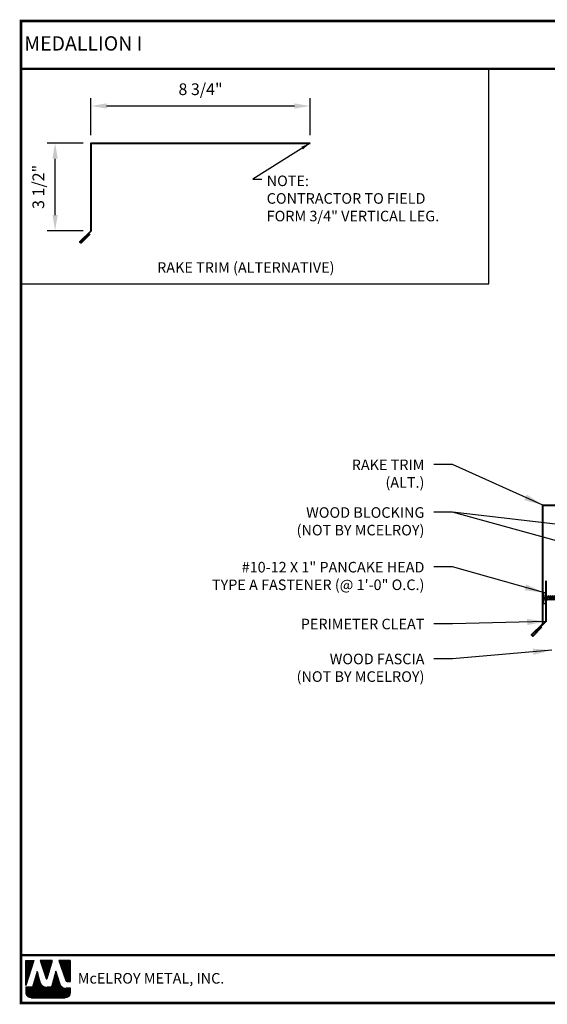
# Model space of a CAD drawing. Extents: x -67298 to 49, y -18823 to 7556.
# Drawn here: x -4 to 17, y 2 to 41 of the extents above; entities that cross this region are included whole.
import ezdxf

# ---------------------------------------------------------------- set-up
doc = ezdxf.new("R2010")
doc.units = 0
doc.header["$LTSCALE"] = 1.5
doc.header["$MEASUREMENT"] = 0
doc.layers.get('Defpoints').update_dxf_attribs({"linetype": 'CONTINUOUS'})
for name, color, linetype in [('DIM', 2, 'CONTINUOUS'), ('FASTENER', 1, 'CONTINUOUS'), ('TEXT BY MCELROY', 3, 'CONTINUOUS'), ('TEXT NOT BY MCELROY', 1, 'CONTINUOUS'), ('TRIM', 3, 'CONTINUOUS'), ('TXT', 2, 'CONTINUOUS'), ('WEB BOR', 6, 'CONTINUOUS')]:
    doc.layers.add(name, color=color, linetype=linetype)
doc.styles.add('KEENAN', font='ARIBLK.TTF')
doc.styles.add('ROMANT', font='ROMANT')
doc.styles.get("Standard").update_dxf_attribs({"font": 'romans'})
doc.dimstyles.new('MCELROY1$0', dxfattribs={"dimtxt": 0.0938, "dimasz": 0.125, "dimexe": 0.0625, "dimexo": 0.0625, "dimgap": 0.0625, "dimtad": 1, "dimdec": 4, "dimzin": 3, "dimdsep": 46, "dimlunit": 4, "dimtxsty": 'Standard', "dimcen": 0, "dimclrd": 2, "dimclre": 2, "dimclrt": 1, "dimadec": 0, "dimazin": 0, "dimtfac": 1, "dimtdec": 0, "dimtofl": 0, "dimtmove": 0, "dimatfit": 3, "dimfxl": 1, "dimfrac": 2, "dimtolj": 1, "dimtzin": 0, "dimarcsym": 0})
doc.dimstyles.new('MCELROY1$7', dxfattribs={"dimtxt": 0.0938, "dimasz": 0.125, "dimexe": 0.0625, "dimexo": 0.0625, "dimgap": 0.0625, "dimtad": 0, "dimtih": 1, "dimtoh": 1, "dimdec": 0, "dimzin": 3, "dimdsep": 46, "dimlunit": 4, "dimtxsty": 'Standard', "dimcen": 0, "dimclrd": 2, "dimclre": 2, "dimclrt": 1, "dimadec": 0, "dimazin": 0, "dimtfac": 1, "dimtdec": 0, "dimtofl": 0, "dimtmove": 0, "dimatfit": 3, "dimfxl": 1, "dimfrac": 2, "dimtolj": 1, "dimtzin": 0, "dimarcsym": 0})

# ---------------------------------------------------------------- blocks, each defined once
blk = doc.blocks.new('1 INCH#10-12 PANCAKE TYPE A')
at = {"layer": 'FASTENER'}
for p, q in [((-1.081, 0.219), (-1.081, -0.219)), ((-1.081, 0.219), (-1.003, 0.219)), ((-0.962, 0.039), (-1.081, 0.099)), ((-1.081, 0.015), (-0.962, 0.012)), ((-1.003, 0.219), (-1.003, -0.219)), ((-0.952, 0.065), (-1.003, 0.094)), ((-0.962, 0.039), (-0.952, 0)), ((-0.962, -0.039), (-0.962, 0.039)), ((-0.962, -0.039), (-0.952, 0)), ((-0.952, 0.065), (-0.952, -0.065)), ((-0.952, 0.065), (-0.898, 0.065)), ((-0.944, 0.056), (-0.912, -0.065)), ((-0.935, -0.065), (-0.944, 0.056)), ((-0.919, -0.079), (-0.944, 0.056)), ((-0.927, -0.079), (-0.944, 0.056)), ((-0.881, 0.095), (-0.898, 0.065)), ((-0.898, 0.065), (-0.857, -0.065)), ((-0.881, 0.095), (-0.864, 0.065)), ((-0.881, 0.095), (-0.84, -0.095)), ((-0.864, 0.065), (-0.817, 0.065)), ((-0.864, 0.065), (-0.823, -0.065)), ((-0.799, 0.095), (-0.817, 0.065)), ((-0.817, 0.065), (-0.776, -0.065)), ((-0.799, 0.095), (-0.759, -0.095)), ((-0.799, 0.095), (-0.782, 0.065)), ((-0.782, 0.065), (-0.741, -0.065)), ((-0.782, 0.065), (-0.735, 0.065)), ((-0.718, 0.095), (-0.735, 0.065)), ((-0.735, 0.065), (-0.694, -0.065)), ((-0.718, 0.095), (-0.677, -0.095)), ((-0.718, 0.095), (-0.701, 0.065)), ((-0.701, 0.065), (-0.66, -0.065)), ((-0.701, 0.065), (-0.653, 0.065)), ((-0.636, 0.095), (-0.653, 0.065)), ((-0.653, 0.065), (-0.613, -0.065)), ((-0.636, 0.095), (-0.595, -0.095)), ((-0.636, 0.095), (-0.619, 0.065)), ((-0.619, 0.065), (-0.578, -0.065)), ((-0.619, 0.065), (-0.572, 0.065)), ((-0.555, 0.095), (-0.572, 0.065)), ((-0.572, 0.065), (-0.531, -0.065)), ((-0.555, 0.095), (-0.514, -0.095)), ((-0.555, 0.095), (-0.537, 0.065)), ((-0.537, 0.065), (-0.49, 0.065)), ((-0.537, 0.065), (-0.497, -0.065)), ((-0.473, 0.095), (-0.49, 0.065)), ((-0.49, 0.065), (-0.45, -0.065)), ((-0.473, 0.095), (-0.432, -0.095)), ((-0.473, 0.095), (-0.456, 0.065)), ((-0.456, 0.065), (-0.415, -0.065)), ((-0.456, 0.065), (-0.409, 0.065)), ((-0.392, 0.095), (-0.409, 0.065)), ((-0.409, 0.065), (-0.368, -0.065)), ((-0.392, 0.095), (-0.351, -0.095)), ((-0.392, 0.095), (-0.374, 0.065)), ((-0.374, 0.065), (-0.327, 0.065)), ((-0.374, 0.065), (-0.334, -0.065)), ((-0.31, 0.095), (-0.327, 0.065)), ((-0.327, 0.065), (-0.287, -0.065)), ((-0.31, 0.095), (-0.269, -0.095)), ((-0.31, 0.095), (-0.293, 0.065)), ((-0.293, 0.065), (-0.252, -0.065)), ((-0.293, 0.065), (-0.246, 0.065)), ((-0.229, 0.095), (-0.246, 0.065)), ((-0.246, 0.065), (-0.205, -0.065)), ((-0.229, 0.095), (-0.188, -0.095)), ((-0.229, 0.095), (-0.211, 0.065)), ((-0.211, 0.065), (-0.164, 0.065)), ((-0.211, 0.065), (-0.171, -0.065)), ((-0.159, 0.075), (-0.164, 0.065)), ((-0.164, 0.065), (-0.13, -0.065)), ((-0.159, 0.075), (-0.125, -0.074)), ((-0.159, 0.075), (-0.152, 0.075)), ((-0.152, 0.075), (-0.117, -0.073)), ((-0.152, 0.075), (-0.147, 0.065)), ((-0.147, 0.065), (-0.071, 0.035)), ((-0.147, 0.065), (-0.112, -0.065)), ((-0.068, 0.041), (-0.071, 0.035)), ((-0.071, 0.035), (-0.053, -0.015)), ((-0.068, 0.041), (-0.064, 0.041)), ((-0.064, 0.041), (-0.057, 0.03)), ((-0.057, 0.03), (-0.053, -0.015)), ((-0.057, 0.03), (-0.006, 0.009)), ((-1.081, -0.015), (-0.962, -0.012)), ((-0.962, -0.039), (-1.081, -0.099)), ((-1.081, -0.219), (-1.003, -0.219)), ((-0.952, -0.065), (-1.003, -0.094)), ((-0.952, -0.065), (-0.935, -0.065)), ((-0.927, -0.079), (-0.935, -0.065)), ((-0.927, -0.079), (-0.919, -0.079)), ((-0.919, -0.079), (-0.912, -0.065)), ((-0.912, -0.065), (-0.857, -0.065)), ((-0.84, -0.095), (-0.857, -0.065)), ((-0.84, -0.095), (-0.823, -0.065)), ((-0.823, -0.065), (-0.776, -0.065)), ((-0.759, -0.095), (-0.776, -0.065)), ((-0.759, -0.095), (-0.741, -0.065)), ((-0.741, -0.065), (-0.694, -0.065)), ((-0.677, -0.095), (-0.694, -0.065)), ((-0.677, -0.095), (-0.66, -0.065)), ((-0.66, -0.065), (-0.613, -0.065)), ((-0.595, -0.095), (-0.613, -0.065)), ((-0.595, -0.095), (-0.578, -0.065)), ((-0.578, -0.065), (-0.531, -0.065)), ((-0.514, -0.095), (-0.531, -0.065)), ((-0.514, -0.095), (-0.497, -0.065)), ((-0.497, -0.065), (-0.45, -0.065)), ((-0.432, -0.095), (-0.45, -0.065)), ((-0.432, -0.095), (-0.415, -0.065)), ((-0.415, -0.065), (-0.368, -0.065)), ((-0.351, -0.095), (-0.368, -0.065)), ((-0.351, -0.095), (-0.334, -0.065)), ((-0.334, -0.065), (-0.287, -0.065)), ((-0.269, -0.095), (-0.287, -0.065)), ((-0.269, -0.095), (-0.252, -0.065)), ((-0.252, -0.065), (-0.205, -0.065)), ((-0.188, -0.095), (-0.205, -0.065)), ((-0.188, -0.095), (-0.171, -0.065)), ((-0.171, -0.065), (-0.124, -0.065)), ((-0.125, -0.074), (-0.13, -0.065)), ((-0.125, -0.074), (-0.117, -0.073)), ((-0.117, -0.073), (-0.112, -0.065)), ((-0.112, -0.065), (-0.006, -0.009))]:
    blk.add_line(p, q, dxfattribs=at)
blk.add_arc((-0.01, 0), 0.00979, 292.5, 67.5, dxfattribs=at)
for p in [(-1.081, 0.219), (-1.003, 0.219), (0, 0), (-1.081, -0.219), (-1.081, -0.219), (-1.003, -0.219)]:
    blk.add_point(p, dxfattribs=at)
blk = doc.blocks.new('*D75')
at = {"layer": 'Defpoints', "color": 0}
for p in [(-2.407, 36.081), (-0.974, 36.081), (-0.974, 32.581)]:
    blk.add_point(p, dxfattribs=at)
at = {"layer": 'DIM', "color": 2, "lineweight": -2}
for p, q in [((-1.286, 36.081), (-2.719, 36.081)), ((-2.407, 33.206), (-2.407, 35.456)), ((-1.286, 32.581), (-2.719, 32.581))]:
    blk.add_line(p, q, dxfattribs=at)
at = {"layer": 'DIM', "color": 2}
for points in [[(-2.511, 35.456), (-2.303, 35.456), (-2.407, 36.081)], [(-2.511, 33.206), (-2.303, 33.206), (-2.407, 32.581)]]:
    blk.add_solid(points, dxfattribs=at)
at = {"layer": 'DIM', "color": 1, "insert": (-3.077, 34.331), "char_height": 0.469, "attachment_point": 5, "rotation": 90}
blk.add_mtext('\\A1;3 1/2"', dxfattribs=at)
blk = doc.blocks.new('*D76')
at = {"layer": 'Defpoints', "color": 0}
for p in [(7.776, 37.564), (-0.974, 36.081), (7.776, 36.081)]:
    blk.add_point(p, dxfattribs=at)
at = {"layer": 'DIM', "color": 2, "lineweight": -2}
for p, q in [((-0.974, 36.393), (-0.974, 37.877)), ((7.776, 36.393), (7.776, 37.877)), ((-0.349, 37.564), (7.151, 37.564))]:
    blk.add_line(p, q, dxfattribs=at)
at = {"layer": 'DIM', "color": 2}
for points in [[(-0.349, 37.668), (-0.349, 37.46), (-0.974, 37.564)], [(7.151, 37.668), (7.151, 37.46), (7.776, 37.564)]]:
    blk.add_solid(points, dxfattribs=at)
at = {"layer": 'DIM', "color": 1, "insert": (3.401, 38.234), "char_height": 0.469, "attachment_point": 5}
blk.add_mtext('\\A1;8 3/4"', dxfattribs=at)

msp = doc.modelspace()

# ---------------------------------------------------------------- linework, layer by layer
at = {"layer": 'TRIM', "lineweight": 40}
for points in [[(-1.01771, 32.44811), (-1.37127, 32.09456), (-1.41546, 32.13876), (-0.97352, 32.5807), (-0.97352, 36.0807), (7.77648, 36.0807)], [(17.02462, 16.73608), (16.67107, 16.38253), (16.62687, 16.42672), (17.06882, 16.86866), (17.06882, 21.61866), (25.06882, 21.61866), (25.06882, 22.36866)], [(17.19838, 18.58588), (17.19838, 16.96088), (16.75643, 16.51894)]]:
    msp.add_lwpolyline(points, dxfattribs=at)
at = {"layer": 'WEB BOR'}
for p, q in [((14.91507, 30.45655), (14.91507, 39.05066)), ((-3.77167, 30.45655), (14.91507, 30.45655))]:
    msp.add_line(p, q, dxfattribs=at)
at = {"layer": 'WEB BOR', "color": 5, "linetype": 'Continuous'}
for p, q in [((-3.57727, 3.42338), (-3.26101, 3.42338)), ((-3.57627, 2.42244), (-3.57627, 3.42338)), ((-3.26001, 3.42291), (-3.57627, 2.42244)), ((-2.51916, 3.42338), (-2.99848, 3.42338)), ((-2.99763, 3.42338), (-2.76799, 2.69593)), ((-2.72719, 2.69645), (-2.51816, 3.42338)), ((-1.7995, 3.42338), (-2.25418, 3.42338)), ((-2.25318, 3.42338), (-1.97922, 2.61235)), ((-1.7985, 2.57612), (-1.7985, 3.42291)), ((-1.92875, 2.57612), (-1.7985, 2.57612))]:
    msp.add_line(p, q, dxfattribs=at)
at = {"layer": 'WEB BOR', "color": 5}
for p, q in [((-3.56902, 3.42338), (-3.56902, 2.44536)), ((-3.5619, 3.42338), (-3.5619, 2.46787)), ((-3.54894, 3.42338), (-3.54894, 2.50888)), ((-3.53598, 3.42338), (-3.53598, 2.54988)), ((-3.52302, 3.42338), (-3.52302, 2.59089)), ((-3.51006, 3.42338), (-3.51006, 2.6319)), ((-3.49709, 3.42338), (-3.49709, 2.6729)), ((-3.48413, 3.42338), (-3.48413, 2.71391)), ((-3.47117, 3.42338), (-3.47117, 2.75491)), ((-3.45821, 3.42338), (-3.45821, 2.79592)), ((-3.44524, 3.42338), (-3.44524, 2.83692)), ((-3.43228, 3.42338), (-3.43228, 2.87793)), ((-3.41932, 3.42338), (-3.41932, 2.91893)), ((-3.40636, 3.42338), (-3.40636, 2.95994)), ((-3.3934, 3.42338), (-3.3934, 3.00094)), ((-3.38043, 3.42338), (-3.38043, 3.04195)), ((-3.36747, 3.42338), (-3.36747, 3.08296)), ((-3.35451, 3.42338), (-3.35451, 3.12396)), ((-3.34155, 3.42338), (-3.34155, 3.16497)), ((-3.32858, 3.42338), (-3.32858, 3.20597)), ((-3.31562, 3.42338), (-3.31562, 3.24698)), ((-3.30266, 3.42338), (-3.30266, 3.28798)), ((-3.2897, 3.42338), (-3.2897, 3.32899)), ((-3.27774, 3.42338), (-3.27774, 3.36999)), ((-2.97918, 3.42338), (-2.97918, 3.36176)), ((-2.96522, 3.42338), (-2.96522, 3.3207)), ((-2.95225, 3.42338), (-2.95225, 3.27964)), ((-2.93929, 3.42338), (-2.93929, 3.23858)), ((-2.92633, 3.42338), (-2.92633, 3.19752)), ((-2.91337, 3.42338), (-2.91337, 3.15645)), ((-2.90041, 3.42338), (-2.90041, 3.11539)), ((-2.88744, 3.42338), (-2.88744, 3.07433)), ((-2.87448, 3.42338), (-2.87448, 3.03327)), ((-2.86152, 3.42338), (-2.86152, 2.99221)), ((-2.84856, 3.42338), (-2.84856, 2.95115)), ((-2.83559, 3.42338), (-2.83559, 2.91009)), ((-2.82263, 3.42338), (-2.82263, 2.86903)), ((-2.80967, 3.42338), (-2.80967, 2.82797)), ((-2.79671, 3.42338), (-2.79671, 2.78691)), ((-2.78375, 3.42338), (-2.78375, 2.74585)), ((-2.77078, 3.42338), (-2.77078, 2.70479)), ((-2.75782, 3.42338), (-2.75782, 2.68361)), ((-2.75782, 3.42338), (-2.75782, 2.68361)), ((-2.74486, 3.42338), (-2.74486, 2.68122)), ((-2.7319, 3.42338), (-2.7319, 2.68801)), ((-2.71893, 3.42338), (-2.71893, 2.72516)), ((-2.70597, 3.42338), (-2.70597, 2.77024)), ((-2.69301, 3.42338), (-2.69301, 2.81532)), ((-2.68005, 3.42338), (-2.68005, 2.86039)), ((-2.66709, 3.42338), (-2.66709, 2.90547)), ((-2.65412, 3.42338), (-2.65412, 2.95055)), ((-2.64116, 3.42338), (-2.64116, 2.99563)), ((-2.6282, 3.42338), (-2.6282, 3.04071)), ((-2.61524, 3.42338), (-2.61524, 3.08578)), ((-2.60227, 3.42338), (-2.60227, 3.13086)), ((-2.58931, 3.42338), (-2.58931, 3.17594)), ((-2.57635, 3.42338), (-2.57635, 3.22102)), ((-2.56339, 3.42338), (-2.56339, 3.2661)), ((-2.55043, 3.42338), (-2.55043, 3.31117)), ((-2.53847, 3.42338), (-2.53847, 3.35625)), ((-2.24122, 3.42338), (-2.24122, 3.38501)), ((-2.22726, 3.42338), (-2.22726, 3.34664)), ((-2.21429, 3.42338), (-2.21429, 3.30826)), ((-2.20133, 3.42338), (-2.20133, 3.26989)), ((-2.18837, 3.42338), (-2.18837, 3.23151)), ((-2.17541, 3.42338), (-2.17541, 3.19314)), ((-2.16244, 3.42338), (-2.16244, 3.15477)), ((-2.14948, 3.42338), (-2.14948, 3.11639)), ((-2.13652, 3.42338), (-2.13652, 3.07802)), ((-2.12356, 3.42338), (-2.12356, 3.03965)), ((-2.1106, 3.42338), (-2.1106, 3.00127)), ((-2.09763, 3.42338), (-2.09763, 2.9629)), ((-2.08467, 3.42338), (-2.08467, 2.92453)), ((-2.07171, 3.42338), (-2.07171, 2.88615)), ((-2.05875, 3.42338), (-2.05875, 2.84778)), ((-2.04578, 3.42338), (-2.04578, 2.80941)), ((-2.03282, 3.42338), (-2.03282, 2.77103)), ((-2.01986, 3.42338), (-2.01986, 2.73266)), ((-2.0069, 3.42338), (-2.0069, 2.69428)), ((-1.99394, 3.42338), (-1.99394, 2.65591)), ((-1.98097, 3.42338), (-1.98097, 2.61754)), ((-1.96801, 3.42338), (-1.96801, 2.59339)), ((-1.95505, 3.42338), (-1.95505, 2.58307)), ((-1.94209, 3.42338), (-1.94209, 2.57782)), ((-1.92912, 3.42338), (-1.92912, 2.57612)), ((-1.91616, 3.42338), (-1.91616, 2.57612)), ((-1.9032, 3.42338), (-1.9032, 2.57612)), ((-1.89024, 3.42338), (-1.89024, 2.57612)), ((-1.87728, 3.42338), (-1.87728, 2.57612)), ((-1.86431, 3.42338), (-1.86431, 2.57612)), ((-1.85135, 3.42338), (-1.85135, 2.57612)), ((-1.83839, 3.42338), (-1.83839, 2.57612)), ((-1.82543, 3.42338), (-1.82543, 2.57612)), ((-1.81246, 3.42338), (-1.81246, 2.57612)), ((-1.7995, 3.42338), (-1.7995, 2.57612))]:
    msp.add_line(p, q, dxfattribs=at)
at = {"layer": 'WEB BOR', "color": 9, "linetype": 'Continuous'}
for p, q in [((-3.12719, 2.98076), (-3.31094, 2.35435)), ((-3.01368, 2.58571), (-3.12719, 2.98076)), ((-2.3784, 2.99145), (-2.55791, 2.35031)), ((-2.26696, 2.62752), (-2.3784, 2.99145)), ((-3.00332, 2.55005), (-3.01368, 2.58571)), ((-2.22575, 2.49155), (-2.26696, 2.62752)), ((-3.31094, 2.35435), (-3.57627, 2.35435)), ((-3.57627, 2.35435), (-3.57627, 2.13599)), ((-2.55791, 2.35031), (-2.73729, 2.35031)), ((-1.7985, 2.30999), (-1.98102, 2.30999)), ((-1.7985, 2.13599), (-1.7985, 2.30999)), ((-3.36317, 1.92289), (-2.01159, 1.92289))]:
    msp.add_line(p, q, dxfattribs=at)
at = {"layer": 'WEB BOR', "color": 9}
for p, q in [((-3.1817, 2.79493), (-3.1817, 1.92289)), ((-3.16874, 2.83503), (-3.16874, 1.92289)), ((-3.15577, 2.88331), (-3.15577, 1.92289)), ((-3.14281, 2.9275), (-3.14281, 1.92289)), ((-3.12985, 2.97169), (-3.12985, 1.92289)), ((-3.11689, 2.9449), (-3.11689, 1.92289)), ((-3.10392, 2.89979), (-3.10392, 1.92289)), ((-3.09096, 2.85468), (-3.09096, 1.92289)), ((-3.078, 2.80957), (-3.078, 1.92289)), ((-3.06504, 2.76446), (-3.06504, 1.92289)), ((-2.44285, 2.76126), (-2.44285, 1.92289)), ((-2.42989, 2.80755), (-2.42989, 1.92289)), ((-2.41693, 2.85385), (-2.41693, 1.92289)), ((-2.40396, 2.90014), (-2.40396, 1.92289)), ((-2.391, 2.94644), (-2.391, 1.92289)), ((-2.37804, 2.99028), (-2.37804, 1.92289)), ((-2.36508, 2.94795), (-2.36508, 1.92289)), ((-2.35212, 2.90562), (-2.35212, 1.92289)), ((-2.33915, 2.86329), (-2.33915, 1.92289)), ((-2.32619, 2.82096), (-2.32619, 1.92289)), ((-2.31323, 2.77863), (-2.31323, 1.92289)), ((-3.29836, 2.39724), (-3.29836, 1.92289)), ((-3.2854, 2.44143), (-3.2854, 1.92289)), ((-3.27243, 2.48562), (-3.27243, 1.92289)), ((-3.25947, 2.5298), (-3.25947, 1.92289)), ((-3.24651, 2.57399), (-3.24651, 1.92289)), ((-3.23355, 2.61818), (-3.23355, 1.92289)), ((-3.22058, 2.66237), (-3.22058, 1.92289)), ((-3.20762, 2.70656), (-3.20762, 1.92289)), ((-3.19466, 2.75075), (-3.19466, 1.92289)), ((-3.05208, 2.71934), (-3.05208, 1.92289)), ((-3.03911, 2.67423), (-3.03911, 1.92289)), ((-3.02615, 2.62912), (-3.02615, 1.92289)), ((-3.01319, 2.58403), (-3.01319, 1.92289)), ((-3.00023, 2.54011), (-3.00023, 1.92289)), ((-2.98726, 2.50794), (-2.98726, 1.92289)), ((-2.9743, 2.48392), (-2.9743, 1.92289)), ((-2.96134, 2.46441), (-2.96134, 1.92289)), ((-2.94838, 2.44793), (-2.94838, 1.92289)), ((-2.93542, 2.43371), (-2.93542, 1.92289)), ((-2.92245, 2.42128), (-2.92245, 1.92289)), ((-2.90949, 2.41033), (-2.90949, 1.92289)), ((-2.89653, 2.40065), (-2.89653, 1.92289)), ((-2.88357, 2.39208), (-2.88357, 1.92289)), ((-2.8706, 2.3845), (-2.8706, 1.92289)), ((-2.85764, 2.37782), (-2.85764, 1.92289)), ((-2.84468, 2.37197), (-2.84468, 1.92289)), ((-2.83172, 2.3669), (-2.83172, 1.92289)), ((-2.81876, 2.36256), (-2.81876, 1.92289)), ((-2.54655, 2.3909), (-2.54655, 1.92289)), ((-2.53359, 2.4372), (-2.53359, 1.92289)), ((-2.52062, 2.48349), (-2.52062, 1.92289)), ((-2.50766, 2.52979), (-2.50766, 1.92289)), ((-2.4947, 2.57608), (-2.4947, 1.92289)), ((-2.48174, 2.62237), (-2.48174, 1.92289)), ((-2.46878, 2.66867), (-2.46878, 1.92289)), ((-2.45581, 2.71496), (-2.45581, 1.92289)), ((-2.30027, 2.7363), (-2.30027, 1.92289)), ((-2.2873, 2.69397), (-2.2873, 1.92289)), ((-2.27434, 2.65164), (-2.27434, 1.92289)), ((-2.26138, 2.60911), (-2.26138, 1.92289)), ((-2.24842, 2.56634), (-2.24842, 1.92289)), ((-2.23546, 2.52356), (-2.23546, 1.92289)), ((-2.22249, 2.48154), (-2.22249, 1.92289)), ((-2.20953, 2.45092), (-2.20953, 1.92289)), ((-2.19657, 2.42812), (-2.19657, 1.92289)), ((-2.18361, 2.40966), (-2.18361, 1.92289)), ((-2.17064, 2.39414), (-2.17064, 1.92289)), ((-2.15768, 2.38082), (-2.15768, 1.92289)), ((-2.14472, 2.36926), (-2.14472, 1.92289)), ((-3.57056, 2.35435), (-3.57056, 2.08702)), ((-3.5576, 2.35435), (-3.5576, 2.04877)), ((-3.54464, 2.35435), (-3.54464, 2.02428)), ((-3.53168, 2.35435), (-3.53168, 2.00554)), ((-3.51872, 2.35435), (-3.51872, 1.99033)), ((-3.50575, 2.35435), (-3.50575, 1.97762)), ((-3.49279, 2.35435), (-3.49279, 1.96685)), ((-3.47983, 2.35435), (-3.47983, 1.95766)), ((-3.46687, 2.35435), (-3.46687, 1.94982)), ((-3.4539, 2.35435), (-3.4539, 1.94317)), ((-3.44094, 2.35435), (-3.44094, 1.93759)), ((-3.42798, 2.35435), (-3.42798, 1.93299)), ((-3.41502, 2.35435), (-3.41502, 1.92929)), ((-3.40206, 2.35435), (-3.40206, 1.92647)), ((-3.38909, 2.35435), (-3.38909, 1.92447)), ((-3.37613, 2.35435), (-3.37613, 1.92289)), ((-3.36317, 2.35435), (-3.36317, 1.92289)), ((-3.35021, 2.35435), (-3.35021, 1.92289)), ((-3.33724, 2.35435), (-3.33724, 1.92289)), ((-3.32428, 2.35435), (-3.32428, 1.92289)), ((-3.31132, 2.35435), (-3.31132, 1.92289)), ((-2.80579, 2.35891), (-2.80579, 1.92289)), ((-2.79283, 2.35594), (-2.79283, 1.92289)), ((-2.77987, 2.3536), (-2.77987, 1.92289)), ((-2.76691, 2.3519), (-2.76691, 1.92289)), ((-2.75394, 2.35081), (-2.75394, 1.92289)), ((-2.74098, 2.35034), (-2.74098, 1.92289)), ((-2.72802, 2.35031), (-2.72802, 1.92289)), ((-2.71506, 2.35031), (-2.71506, 1.92289)), ((-2.7021, 2.35031), (-2.7021, 1.92289)), ((-2.68913, 2.35031), (-2.68913, 1.92289)), ((-2.67617, 2.35031), (-2.67617, 1.92289)), ((-2.66321, 2.35031), (-2.66321, 1.92289)), ((-2.65025, 2.35031), (-2.65025, 1.92289)), ((-2.63728, 2.35031), (-2.63728, 1.92289)), ((-2.62432, 2.35031), (-2.62432, 1.92289)), ((-2.61136, 2.35031), (-2.61136, 1.92289)), ((-2.5984, 2.35031), (-2.5984, 1.92289)), ((-2.58544, 2.35031), (-2.58544, 1.92289)), ((-2.57247, 2.35031), (-2.57247, 1.92289)), ((-2.55951, 2.35031), (-2.55951, 1.92289)), ((-2.13176, 2.35914), (-2.13176, 1.92289)), ((-2.1188, 2.35028), (-2.1188, 1.92289)), ((-2.10583, 2.34252), (-2.10583, 1.92289)), ((-2.09832, 2.33848), (-2.09832, 1.92289)), ((-2.08535, 2.33224), (-2.08535, 1.92289)), ((-2.07239, 2.32687), (-2.07239, 1.92289)), ((-2.05943, 2.32231), (-2.05943, 1.92289)), ((-2.04647, 2.31851), (-2.04647, 1.92289)), ((-2.03351, 2.31543), (-2.03351, 1.92289)), ((-2.02054, 2.31306), (-2.02054, 1.92289)), ((-2.00758, 2.31137), (-2.00758, 1.92289)), ((-1.99462, 2.31035), (-1.99462, 1.92289)), ((-1.98166, 2.30999), (-1.98166, 1.92501)), ((-1.96869, 2.30999), (-1.96869, 1.92726)), ((-1.95573, 2.30999), (-1.95573, 1.93035)), ((-1.94277, 2.30999), (-1.94277, 1.93432)), ((-1.92981, 2.30999), (-1.92981, 1.93922)), ((-1.91685, 2.30999), (-1.91685, 1.94512)), ((-1.90388, 2.30999), (-1.90388, 1.95212)), ((-1.89092, 2.30999), (-1.89092, 1.96036)), ((-1.87796, 2.30999), (-1.87796, 1.97001)), ((-1.865, 2.30999), (-1.865, 1.98133)), ((-1.85203, 2.30999), (-1.85203, 1.99475)), ((-1.83907, 2.30999), (-1.83907, 2.01091)), ((-1.82611, 2.30999), (-1.82611, 2.03109)), ((-1.81315, 2.30999), (-1.81315, 2.05835)), ((-1.80019, 2.30999), (-1.80019, 2.10924))]:
    msp.add_line(p, q, dxfattribs=at)
at = {"layer": 'WEB BOR', "const_width": 0.1}
for points in [[(-3.77167, 1.71639), (-3.77167, 40.96245), (49.15263, 40.96245), (49.15263, 1.71639), (-3.77167, 1.71639)], [(-3.77167, 39.05066), (49.15263, 39.05066)], [(49.15263, 3.62817), (-3.77167, 3.62817)]]:
    msp.add_lwpolyline(points, dxfattribs=at)
at = {"layer": 'WEB BOR', "color": 5, "linetype": 'Continuous'}
for centre, radius, start, end in [((-2.74767, 2.70234), 0.02131, 197.516464, 343.961517), ((-1.92875, 2.6294), 0.05328, 198.661469, 269.995148)]:
    msp.add_arc(centre, radius, start, end, dxfattribs=at)

# ---------------------------------------------------------------- block references
at = {"layer": 'TXT'}
msp.add_blockref('1 INCH#10-12 PANCAKE TYPE A', (18.17877, 17.90701), dxfattribs=at)

# ---------------------------------------------------------------- texts
at = {"layer": 'TEXT BY MCELROY', "color": 3, "char_height": 0.4221, "attachment_point": 3}
for s, insert in [('\\A1;RAKE TRIM\\P(ALT.)', (12.34417, 23.43503)), ('\\A1;#10-12 X 1" PANCAKE HEAD \\PTYPE A FASTENER (@ 1\'-0" O.C.)', (12.34417, 19.34565)), ('\\A1;PERIMETER CLEAT', (12.34417, 17.07386))]:
    msp.add_mtext(s, dxfattribs=dict(at, insert=insert))
at = {"layer": 'TEXT NOT BY MCELROY', "color": 1, "char_height": 0.4221, "attachment_point": 3}
for s, insert in [('\\A1;WOOD BLOCKING\\P(NOT BY MCELROY)', (12.34417, 21.53022)), ('\\A1;WOOD FASCIA\\P(NOT BY MCELROY)', (12.34417, 15.67728))]:
    msp.add_mtext(s, dxfattribs=dict(at, insert=insert))
at = {"layer": 'TXT', "color": 2, "char_height": 0.4221, "attachment_point": 1}
for s, insert in [('\\A1;NOTE:\\PCONTRACTOR TO FIELD\\PFORM 3/4" VERTICAL LEG.', (6.04415, 34.78411)), ('\\A1;RAKE TRIM (ALTERNATIVE)', (1.66849, 31.32212))]:
    msp.add_mtext(s, dxfattribs=dict(at, insert=insert))
at = {"layer": 'WEB BOR', "color": 9, "style": 'ROMANT'}
for s, height, p in [('%%UMEDALLION I', 0.5710008, (-3.63946, 39.77867)), ('McELROY METAL, INC.', 0.421875, (-1.50245, 2.49412))]:
    msp.add_text(s, height=height, dxfattribs=at).set_placement(p)

# ---------------------------------------------------------------- dimensions: what is measured, and where the dimension line sits
at = {"layer": 'DIM'}
dim = msp.add_linear_dim(base=(7.77648, 37.56429), p1=(-0.97352, 36.0807), p2=(7.77648, 36.0807), dimstyle='MCELROY1$0', override={"dimscale": 5}, dxfattribs=at)
dim.commit()
dim.dimension.update_dxf_attribs({"geometry": '*D76', "text_midpoint": (3.40148, 38.23413)})
dim = msp.add_linear_dim(base=(-2.40669, 36.0807), p1=(-0.97352, 32.5807), p2=(-0.97352, 36.0807), angle=90, dimstyle='MCELROY1$0', override={"dimscale": 5}, dxfattribs=at)
dim.commit()
dim.dimension.update_dxf_attribs({"geometry": '*D75', "text_midpoint": (-3.07652, 34.3307)})

# ---------------------------------------------------------------- leaders
at = {"layer": 'DIM', "annotation_type": 0, "has_hookline": 1}
for points, override, hookline_direction, text_width in [([(7.77648, 36.0807), (5.49119, 34.64341), (5.85665, 34.64341)], {"dimscale": 3, "dimgap": 0.0625, "dimtad": 0}, 0, 8.4621), ([(17.06882, 21.61866), (13.46917, 23.23105), (12.71917, 23.23105)], {"dimscale": 6, "dimtxsty": 'KEENAN', "dimtdec": 4}, 1, 3.2361), ([(20.95984, 19.26949), (13.46917, 21.32624), (12.71917, 21.32624)], {"dimscale": 6, "dimtxsty": 'KEENAN', "dimtdec": 4}, 1, 6.0903), ([(17.09788, 18.12576), (13.46917, 19.14167), (12.71917, 19.14167)], {"dimscale": 6, "dimtxsty": 'KEENAN', "dimtdec": 4}, 1, 11.1153), ([(17.19838, 16.96088), (13.46917, 16.86988), (12.71917, 16.86988)], {"dimscale": 6, "dimtxsty": 'KEENAN', "dimtdec": 4}, 1, 5.5275), ([(17.43176, 15.81939), (13.46917, 15.47331), (12.71917, 15.47331)], {"dimscale": 6, "dimtxsty": 'KEENAN', "dimtdec": 4}, 1, 6.0903)]:
    msp.add_leader(points, dimstyle='MCELROY1$7', override=override, dxfattribs=dict(at, hookline_direction=hookline_direction, text_width=text_width))
at = {"layer": 'DIM'}
msp.add_leader([(21.21277, 20.44149), (13.46917, 21.32624)], dimstyle='MCELROY1$7', override={"dimscale": 6, "dimtxsty": 'KEENAN', "dimtdec": 4}, dxfattribs=at)

doc.saveas('drawing.dxf')
